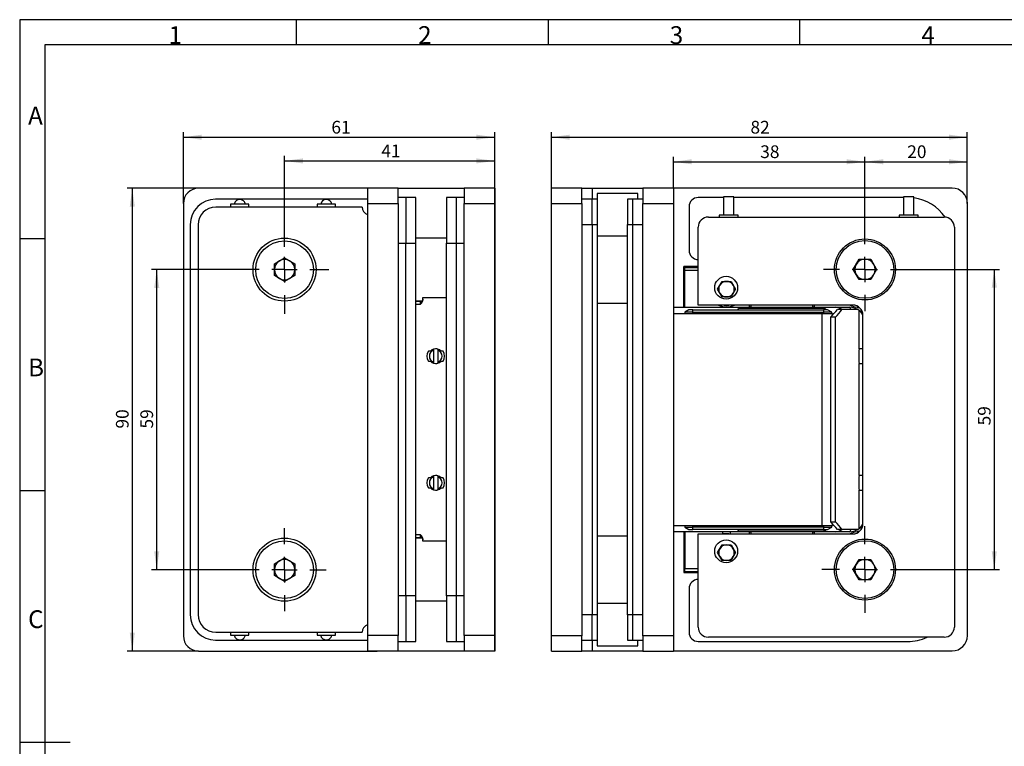
# Model space of a CAD drawing. Units: millimetres. Extents: x 7 to 412, y 7 to 291.
# Drawn here: x 7 to 201, y 148 to 291 of the extents above; entities that cross this region are included whole.
import ezdxf

# ---------------------------------------------------------------- set-up
doc = ezdxf.new("R2010")
doc.units = ezdxf.units.MM
doc.layers.add('FORMAT', color=7, linetype='Continuous')
doc.styles.add('SLDTEXTSTYLE0', font='TXT', dxfattribs={"width": 0.7})
doc.dimstyles.new('SLDDIMSTYLE0', dxfattribs={"dimtxt": 2.5, "dimasz": 3.6, "dimexe": 0, "dimexo": 0.0625, "dimtad": 1, "dimdec": 1, "dimrnd": 1e-09, "dimzin": 12, "dimdsep": 46, "dimtxsty": 'SLDTEXTSTYLE0', "dimsah": 1, "dimcen": 0.09, "dimadec": 0, "dimazin": 3, "dimtfac": 1, "dimtofl": 0, "dimtmove": 0, "dimatfit": 3, "dimfxl": 0, "dimfrac": 2, "dimtolj": 1, "dimtzin": 12, "dimarcsym": 0})
doc.dimstyles.new('SLDDIMSTYLE1', dxfattribs={"dimtxt": 2.5, "dimasz": 3.6, "dimexe": 0, "dimexo": 0.0625, "dimtad": 1, "dimdec": 0, "dimrnd": 1e-09, "dimzin": 12, "dimdsep": 46, "dimtxsty": 'SLDTEXTSTYLE0', "dimsah": 1, "dimcen": 0.09, "dimadec": 0, "dimazin": 3, "dimtfac": 1, "dimtofl": 0, "dimtmove": 0, "dimatfit": 3, "dimfxl": 0, "dimfrac": 2, "dimtolj": 1, "dimtzin": 12, "dimarcsym": 0})

# ---------------------------------------------------------------- blocks, each defined once
blk = doc.blocks.new('_D')
at = {"layer": 'FORMAT', "color": 7}
for p, q in [((50.45, 241.43), (33.01, 241.43)), ((34.01, 182.43), (34.01, 241.43)), ((50.98, 182.43), (33.01, 182.43))]:
    blk.add_line(p, q, dxfattribs=at)
for points in [[(34.01, 241.43), (33.51, 237.83), (34.51, 237.83)], [(34.01, 182.43), (34.51, 186.03), (33.51, 186.03)]]:
    blk.add_solid(points, dxfattribs=at)
at = {"layer": 'FORMAT', "color": 7, "insert": (30.79, 210.18), "char_height": 2.5, "attachment_point": 1, "rotation": 90, "style": 'SLDTEXTSTYLE0'}
blk.add_mtext('59', dxfattribs=at)
blk = doc.blocks.new('_D_1')
at = {"layer": 'FORMAT', "color": 7}
for p, q in [((39.25, 254.43), (39.25, 268.46)), ((39.25, 267.46), (100.49, 267.46)), ((100.49, 257.46), (100.49, 268.46))]:
    blk.add_line(p, q, dxfattribs=at)
for points in [[(39.25, 267.46), (42.85, 266.96), (42.85, 267.96)], [(100.49, 267.46), (96.89, 267.96), (96.89, 266.96)]]:
    blk.add_solid(points, dxfattribs=at)
at = {"layer": 'FORMAT', "color": 7, "insert": (68.37, 270.68), "char_height": 2.5, "attachment_point": 1, "style": 'SLDTEXTSTYLE0'}
blk.add_mtext('61', dxfattribs=at)
blk = doc.blocks.new('_D_2')
at = {"layer": 'FORMAT', "color": 7}
for p, q in [((42.25, 257.43), (28.2, 257.43)), ((29.2, 257.43), (29.2, 166.43)), ((42.25, 166.43), (28.2, 166.43))]:
    blk.add_line(p, q, dxfattribs=at)
for points in [[(29.2, 257.43), (28.7, 253.83), (29.7, 253.83)], [(29.2, 166.43), (29.7, 170.03), (28.7, 170.03)]]:
    blk.add_solid(points, dxfattribs=at)
at = {"layer": 'FORMAT', "color": 7, "insert": (25.98, 210.18), "char_height": 2.5, "attachment_point": 1, "rotation": 90, "style": 'SLDTEXTSTYLE0'}
blk.add_mtext('90', dxfattribs=at)
blk = doc.blocks.new('_D_3')
at = {"layer": 'FORMAT', "color": 7}
for p, q in [((59.15, 245.89), (59.15, 263.8)), ((100.49, 254.46), (100.49, 263.8)), ((59.15, 262.8), (100.49, 262.8))]:
    blk.add_line(p, q, dxfattribs=at)
for points in [[(59.15, 262.8), (62.75, 262.3), (62.75, 263.3)], [(100.49, 262.8), (96.89, 263.3), (96.89, 262.3)]]:
    blk.add_solid(points, dxfattribs=at)
at = {"layer": 'FORMAT', "color": 7, "insert": (78.19, 266.02), "char_height": 2.5, "attachment_point": 1, "style": 'SLDTEXTSTYLE0'}
blk.add_mtext('41', dxfattribs=at)
blk = doc.blocks.new('SW_CENTERMARKSYMBOL_0')
at = {"layer": 'FORMAT', "color": 0}
for p, q in [((0, 5), (0, 8.7)), ((0, 0), (0, 2.5)), ((-5, 0), (-8.7, 0)), ((0, 0), (-2.5, 0)), ((0, 0), (0, -2.5)), ((0, 0), (2.5, 0)), ((5, 0), (8.7, 0)), ((0, -5), (0, -8.7))]:
    blk.add_line(p, q, dxfattribs=at)
blk = doc.blocks.new('SW_CENTERMARKSYMBOL_1')
at = {"layer": 'FORMAT', "color": 0}
for p, q in [((0, 5), (0, 8.17)), ((0, 0), (0, 2.5)), ((-5, 0), (-8.17, 0)), ((0, 0), (-2.5, 0)), ((0, 0), (0, -2.5)), ((0, 0), (2.5, 0)), ((5, 0), (8.17, 0)), ((0, -5), (0, -8.17))]:
    blk.add_line(p, q, dxfattribs=at)
blk = doc.blocks.new('_D_11')
at = {"layer": 'FORMAT', "color": 7}
for p, q in [((181.49, 241.46), (199.77, 241.46)), ((198.77, 241.46), (198.77, 182.46)), ((181.82, 182.46), (199.77, 182.46))]:
    blk.add_line(p, q, dxfattribs=at)
for points in [[(198.77, 241.46), (198.27, 237.86), (199.27, 237.86)], [(198.77, 182.46), (199.27, 186.06), (198.27, 186.06)]]:
    blk.add_solid(points, dxfattribs=at)
at = {"layer": 'FORMAT', "color": 7, "insert": (195.55, 210.8), "char_height": 2.5, "attachment_point": 1, "rotation": 90, "style": 'SLDTEXTSTYLE0'}
blk.add_mtext('59', dxfattribs=at)
blk = doc.blocks.new('_D_12')
at = {"layer": 'FORMAT', "color": 7}
for p, q in [((173.32, 249.63), (173.32, 263.63)), ((193.47, 254.46), (193.47, 263.63)), ((173.32, 262.63), (193.47, 262.63))]:
    blk.add_line(p, q, dxfattribs=at)
for points in [[(173.32, 262.63), (176.92, 262.13), (176.92, 263.13)], [(193.47, 262.63), (189.87, 263.13), (189.87, 262.13)]]:
    blk.add_solid(points, dxfattribs=at)
at = {"layer": 'FORMAT', "color": 7, "insert": (181.65, 265.86), "char_height": 2.5, "attachment_point": 1, "style": 'SLDTEXTSTYLE0'}
blk.add_mtext('20', dxfattribs=at)
blk = doc.blocks.new('_D_13')
at = {"layer": 'FORMAT', "color": 7}
for p, q in [((111.64, 257.43), (111.64, 268.46)), ((111.64, 267.46), (193.47, 267.46)), ((193.47, 254.46), (193.47, 268.46))]:
    blk.add_line(p, q, dxfattribs=at)
for points in [[(111.64, 267.46), (115.24, 266.96), (115.24, 267.96)], [(193.47, 267.46), (189.87, 267.96), (189.87, 266.96)]]:
    blk.add_solid(points, dxfattribs=at)
at = {"layer": 'FORMAT', "color": 7, "insert": (150.81, 270.68), "char_height": 2.5, "attachment_point": 1, "style": 'SLDTEXTSTYLE0'}
blk.add_mtext('82', dxfattribs=at)
blk = doc.blocks.new('_D_14')
at = {"layer": 'FORMAT', "color": 7}
for p, q in [((135.64, 257.43), (135.64, 263.63)), ((173.32, 249.63), (173.32, 263.63)), ((135.64, 262.63), (173.32, 262.63))]:
    blk.add_line(p, q, dxfattribs=at)
for points in [[(135.64, 262.63), (139.24, 262.13), (139.24, 263.13)], [(173.32, 262.63), (169.72, 263.13), (169.72, 262.13)]]:
    blk.add_solid(points, dxfattribs=at)
at = {"layer": 'FORMAT', "color": 7, "insert": (152.73, 265.86), "char_height": 2.5, "attachment_point": 1, "style": 'SLDTEXTSTYLE0'}
blk.add_mtext('38', dxfattribs=at)
blk = doc.blocks.new('SW_CENTERMARKSYMBOL_3')
at = {"layer": 'FORMAT', "color": 0}
for p, q in [((0, 5), (0, 8.17)), ((0, 0), (0, 2.5)), ((-5, 0), (-8.17, 0)), ((0, 0), (-2.5, 0)), ((0, 0), (0, -2.5)), ((0, 0), (2.5, 0)), ((5, 0), (8.17, 0)), ((0, -5), (0, -8.17))]:
    blk.add_line(p, q, dxfattribs=at)
blk = doc.blocks.new('SW_CENTERMARKSYMBOL_4')
at = {"layer": 'FORMAT', "color": 0}
for p, q in [((0, 5), (0, 8.5)), ((0, 0), (0, 2.5)), ((-5, 0), (-8.5, 0)), ((0, 0), (-2.5, 0)), ((0, 0), (0, -2.5)), ((0, 0), (2.5, 0)), ((5, 0), (8.5, 0)), ((0, -5), (0, -8.5))]:
    blk.add_line(p, q, dxfattribs=at)

msp = doc.modelspace()

# ---------------------------------------------------------------- linework, layer by layer
at = {"color": 7, "linetype": 'Continuous', "lineweight": 25}
for p, q in [((75.4853, 257.42625), (42.25029, 257.42625)), ((81.48529, 257.45812), (75.4853, 257.45812)), ((75.4853, 257.45812), (75.4853, 254.45812)), ((81.48529, 254.45812), (81.48529, 257.45812)), ((81.48529, 257.42625), (94.48529, 257.42625)), ((94.48529, 257.45812), (94.48529, 254.45812)), ((100.4853, 257.45812), (94.48529, 257.45812)), ((100.4853, 257.45812), (100.4853, 254.45812)), ((100.4853, 257.42625), (100.50029, 257.42625)), ((100.50029, 257.42625), (100.50029, 166.42625)), ((117.6385, 257.42625), (111.6385, 257.42625)), ((111.6385, 254.42625), (111.6385, 257.42625)), ((117.6385, 254.42625), (117.6385, 257.42625)), ((117.6385, 257.42625), (119.7385, 257.42625)), ((119.7385, 255.27625), (119.7385, 257.42625)), ((119.7385, 257.42625), (129.6385, 257.42625)), ((128.6385, 256.42626), (120.6385, 256.42626)), ((120.6385, 256.42626), (120.6385, 255.27625)), ((128.6385, 255.27625), (128.6385, 256.42626)), ((135.6385, 257.42625), (129.6385, 257.42625)), ((129.6385, 257.42625), (129.6385, 254.42625)), ((190.4735, 257.45812), (135.2735, 257.45812)), ((135.2735, 257.42625), (135.2735, 257.45812)), ((135.6385, 257.42625), (135.6385, 254.42625)), ((145.5235, 255.75812), (145.5235, 252.15812)), ((146.34479, 255.75812), (145.5235, 255.75812)), ((147.5235, 255.75812), (146.34479, 255.75812)), ((147.5235, 252.15812), (147.5235, 255.75812)), ((180.9235, 255.75812), (180.9235, 252.15812)), ((182.4612, 255.75812), (180.9235, 255.75812)), ((182.9235, 255.75812), (182.4612, 255.75812)), ((182.9235, 252.15812), (182.9235, 255.75812)), ((39.25029, 254.42625), (39.25029, 169.42625)), ((75.4853, 255.27625), (45.60029, 255.27625)), ((48.55029, 254.32625), (48.55029, 253.72625)), ((48.55127, 254.32625), (48.55029, 254.32625)), ((52.1503, 254.32625), (48.55127, 254.32625)), ((52.1503, 253.72625), (52.1503, 254.32625)), ((65.5503, 254.32625), (65.5503, 253.72625)), ((69.1503, 254.32625), (65.5503, 254.32625)), ((69.1503, 253.72625), (69.1503, 254.32625)), ((75.4853, 254.45812), (81.48529, 254.45812)), ((75.4853, 254.45812), (75.4853, 169.45812)), ((82.98529, 255.60812), (81.48529, 255.60812)), ((81.48529, 254.45812), (81.48529, 169.45812)), ((84.98529, 255.60812), (82.98529, 255.60812)), ((82.98529, 255.60812), (82.98529, 246.60812)), ((84.98529, 246.60812), (84.98529, 255.60812)), ((92.98529, 255.60812), (90.98529, 255.60812)), ((90.98529, 255.60812), (90.98529, 246.60812)), ((92.98529, 246.60812), (92.98529, 255.60812)), ((94.48529, 255.60812), (92.98529, 255.60812)), ((94.48529, 254.45812), (100.4853, 254.45812)), ((94.48529, 169.45812), (94.48529, 254.45812)), ((100.4853, 254.45812), (100.4853, 169.45812)), ((111.6385, 254.42625), (117.6385, 254.42625)), ((111.6385, 169.42625), (111.6385, 254.42625)), ((119.6385, 255.27625), (117.6385, 255.27625)), ((117.6385, 254.42625), (117.6385, 169.42625)), ((119.6385, 250.27625), (119.6385, 255.27625)), ((120.6385, 255.27625), (119.6385, 255.27625)), ((120.6385, 255.27625), (120.6385, 250.27625)), ((127.6385, 255.27625), (126.6385, 255.27625)), ((126.6385, 255.27625), (126.6385, 250.27625)), ((129.6385, 255.27625), (127.6385, 255.27625)), ((127.6385, 250.27625), (127.6385, 255.27625)), ((129.6385, 254.42625), (135.6385, 254.42625)), ((129.6385, 169.42625), (129.6385, 254.42625)), ((135.6385, 254.42625), (135.6385, 169.42625)), ((138.7235, 253.80812), (138.7235, 245.20812)), ((145.5235, 255.60812), (140.5235, 255.60812)), ((180.9235, 255.60812), (147.5235, 255.60812)), ((193.4735, 169.45812), (193.4735, 254.45812)), ((74.40029, 253.72625), (45.65029, 253.72625)), ((144.6735, 252.15812), (144.6735, 251.75812)), ((148.3735, 252.15812), (144.6735, 252.15812)), ((148.3735, 251.75812), (148.3735, 252.15812)), ((180.0735, 252.15812), (180.0735, 251.75812)), ((183.7735, 252.15812), (180.0735, 252.15812)), ((183.7735, 251.75812), (183.7735, 252.15812)), ((40.60029, 250.27625), (40.60029, 173.57625)), ((42.15029, 250.22625), (42.15029, 173.62625)), ((117.6385, 250.27625), (119.6385, 250.27625)), ((119.6385, 250.27625), (119.6385, 173.57625)), ((119.6385, 250.27625), (120.6385, 250.27625)), ((120.6385, 250.27625), (120.6385, 173.57625)), ((126.6385, 250.27625), (127.6385, 250.27625)), ((126.6385, 173.57625), (126.6385, 250.27625)), ((127.6385, 250.27625), (129.6385, 250.27625)), ((127.6385, 173.57625), (127.6385, 250.27625)), ((142.5235, 251.75812), (188.9235, 251.75812)), ((126.6385, 248.02625), (120.6385, 248.02625)), ((140.5235, 234.45812), (140.5235, 249.75812)), ((190.9235, 249.75812), (190.9235, 171.15812)), ((81.48529, 246.60812), (82.98529, 246.60812)), ((82.98529, 246.60812), (84.98529, 246.60812)), ((82.98529, 177.30812), (82.98529, 246.60812)), ((90.98529, 247.60812), (84.98529, 247.60812)), ((84.98529, 177.30812), (84.98529, 246.60812)), ((90.98529, 177.30812), (90.98529, 246.60812)), ((90.98529, 246.60812), (92.98529, 246.60812)), ((92.98529, 177.30812), (92.98529, 246.60812)), ((92.98529, 246.60812), (94.48529, 246.60812)), ((57.1503, 242.58095), (59.1503, 243.73565)), ((57.1503, 240.27155), (57.1503, 242.58095)), ((59.1503, 243.73565), (61.1503, 242.58095)), ((61.1503, 242.58095), (61.1503, 240.27155)), ((171.0141, 241.45812), (172.1688, 243.45812)), ((172.1688, 243.45812), (174.4782, 243.45812)), ((174.4782, 243.45812), (175.6329, 241.45812)), ((59.1503, 239.11685), (57.1503, 240.27155)), ((61.1503, 240.27155), (59.1503, 239.11685)), ((137.6735, 242.03312), (137.89575, 241.81086)), ((140.5235, 242.03312), (137.6735, 242.03312)), ((137.6735, 234.03312), (137.6735, 242.03312)), ((137.90601, 234.03312), (137.90601, 241.31097)), ((172.1688, 239.45812), (171.0141, 241.45812)), ((175.6329, 241.45812), (174.4782, 239.45812)), ((144.32545, 237.58312), (145.21197, 239.11862)), ((145.21197, 239.11862), (146.98502, 239.11862)), ((146.98502, 239.11862), (147.87154, 237.58312)), ((174.4782, 239.45812), (172.1688, 239.45812)), ((145.21197, 236.04762), (144.32545, 237.58312)), ((147.87154, 237.58312), (146.98502, 236.04762)), ((84.98529, 235.30812), (86.25852, 235.30812)), ((85.91371, 235.13813), (84.98529, 235.11602)), ((86.38529, 235.95113), (90.98529, 235.95113)), ((86.38529, 235.78745), (86.38529, 235.95113)), ((86.38529, 235.49874), (86.38529, 235.78745)), ((120.6385, 234.82625), (126.6385, 234.82625)), ((170.9235, 234.45812), (140.5235, 234.45812)), ((146.98502, 236.04762), (145.21197, 236.04762)), ((135.6385, 234.03312), (137.6735, 234.03312)), ((164.9385, 232.72625), (135.6385, 232.72625)), ((137.6735, 234.03312), (137.90601, 234.03312)), ((138.6885, 233.52625), (137.8885, 233.06437)), ((139.4885, 233.06437), (137.8885, 233.06437)), ((137.8885, 233.06437), (137.8885, 232.72625)), ((137.90601, 234.03312), (145.311, 234.03312)), ((139.4885, 233.52625), (138.6885, 233.52625)), ((139.4885, 233.52625), (165.1885, 233.52625)), ((139.4885, 233.06437), (139.4885, 233.52625)), ((139.4885, 233.06437), (165.1885, 233.06437)), ((139.4885, 232.72625), (139.4885, 233.06437)), ((145.311, 234.03312), (145.311, 234.17287)), ((145.311, 234.03312), (146.811, 234.03312)), ((146.811, 234.03312), (146.811, 234.15641)), ((146.811, 234.03312), (150.54458, 234.03312)), ((150.91009, 234.03312), (150.54458, 234.03312)), ((150.91009, 234.03312), (163.0669, 234.03312)), ((151.5885, 234.03312), (151.5885, 233.77625)), ((162.3885, 233.77625), (162.3885, 234.03312)), ((163.43241, 234.03312), (163.0669, 234.03312)), ((163.43241, 234.03312), (170.34098, 234.03312)), ((164.9385, 191.12625), (164.9385, 232.72625)), ((165.48957, 232.72625), (164.9385, 232.72625)), ((165.1885, 233.52625), (165.1885, 233.06437)), ((165.9885, 233.52625), (165.1885, 233.52625)), ((165.1885, 233.06437), (165.1885, 232.72625)), ((166.7885, 233.06437), (165.1885, 233.06437)), ((166.57105, 232.72625), (165.48957, 232.72625)), ((166.7885, 233.06437), (165.9885, 233.52625)), ((166.9385, 232.72625), (166.57105, 232.72625)), ((166.7885, 232.72625), (166.7885, 233.06437)), ((166.9385, 232.47084), (166.9385, 232.72625)), ((168.79298, 233.55812), (167.90413, 233.55812)), ((171.96098, 233.55812), (168.79298, 233.55812)), ((172.1819, 225.85812), (172.1819, 233.40189)), ((172.9235, 191.45812), (172.9235, 232.45812)), ((100.48721, 232.05812), (100.48721, 191.85812)), ((166.52211, 232.05812), (166.52211, 191.85812)), ((167.51311, 232.05812), (166.52211, 232.05812)), ((167.51311, 191.85812), (167.51311, 232.05812)), ((87.83721, 225.40812), (87.45107, 225.40812)), ((88.48721, 225.59239), (88.48721, 225.80186)), ((88.48721, 223.22385), (88.48721, 225.59239)), ((89.28721, 225.80186), (89.28721, 225.59239)), ((89.28721, 225.59239), (89.28721, 223.22385)), ((90.32336, 225.40812), (89.93721, 225.40812)), ((172.9235, 225.85812), (172.1819, 225.85812)), ((87.45107, 223.40812), (87.83721, 223.40812)), ((88.48721, 223.01438), (88.48721, 223.22385)), ((89.28721, 223.22385), (89.28721, 223.01438)), ((89.93721, 223.40812), (90.32336, 223.40812)), ((172.1819, 200.95812), (172.1819, 222.95812)), ((172.1819, 222.95812), (172.9235, 222.95812)), ((87.83721, 200.50812), (87.45107, 200.50812)), ((88.48721, 200.69239), (88.48721, 200.90186)), ((88.48721, 198.32385), (88.48721, 200.69239)), ((89.28721, 200.90186), (89.28721, 200.69239)), ((89.28721, 200.69239), (89.28721, 198.32385)), ((90.32336, 200.50812), (89.93721, 200.50812)), ((172.9235, 200.95812), (172.1819, 200.95812)), ((87.45107, 198.50812), (87.83721, 198.50812)), ((88.48721, 198.11439), (88.48721, 198.32385)), ((89.28721, 198.32385), (89.28721, 198.11439)), ((89.93721, 198.50812), (90.32336, 198.50812)), ((172.1819, 190.51436), (172.1819, 198.05812)), ((172.1819, 198.05812), (172.9235, 198.05812)), ((166.52211, 191.85812), (167.51311, 191.85812)), ((135.6385, 191.12625), (164.9385, 191.12625)), ((137.6735, 189.88312), (135.6385, 189.88312)), ((137.6735, 189.88312), (137.6735, 181.88312)), ((137.90601, 189.88312), (137.6735, 189.88312)), ((137.8885, 191.12625), (137.8885, 190.78813)), ((137.8885, 190.78813), (139.4885, 190.78813)), ((137.8885, 190.78813), (138.6885, 190.32625)), ((137.90601, 189.88312), (137.90601, 182.60527)), ((145.311, 189.88312), (137.90601, 189.88312)), ((138.6885, 190.32625), (139.4885, 190.32625)), ((139.4885, 190.78813), (139.4885, 191.12625)), ((165.1885, 190.78813), (139.4885, 190.78813)), ((139.4885, 190.32625), (139.4885, 190.78813)), ((165.1885, 190.32625), (139.4885, 190.32625)), ((145.311, 189.88312), (145.311, 189.45812)), ((146.811, 189.88312), (145.311, 189.88312)), ((146.811, 189.88312), (146.811, 189.45812)), ((150.54458, 189.88312), (146.811, 189.88312)), ((150.54458, 189.88312), (150.91009, 189.88312)), ((163.0669, 189.88312), (150.91009, 189.88312)), ((151.5885, 190.07625), (151.5885, 189.88312)), ((162.3885, 189.88312), (162.3885, 190.07625)), ((163.0669, 189.88312), (163.43241, 189.88312)), ((170.34098, 189.88312), (163.43241, 189.88312)), ((164.9385, 191.12625), (165.48957, 191.12625)), ((165.1885, 191.12625), (165.1885, 190.78813)), ((165.1885, 190.78813), (165.1885, 190.32625)), ((165.1885, 190.78813), (166.7885, 190.78813)), ((165.1885, 190.32625), (165.9885, 190.32625)), ((165.48957, 191.12625), (166.57105, 191.12625)), ((165.9885, 190.32625), (166.7885, 190.78813)), ((166.57105, 191.12625), (166.9385, 191.12625)), ((166.7885, 190.78813), (166.7885, 191.12625)), ((166.9385, 191.12625), (166.9385, 191.4454)), ((168.79298, 190.35812), (167.90413, 190.35812)), ((171.96098, 190.35812), (168.79298, 190.35812)), ((84.98529, 188.80023), (85.91371, 188.77812)), ((86.25891, 188.60812), (84.98529, 188.60812)), ((86.38529, 188.12879), (86.38529, 188.4175)), ((86.38529, 188.02307), (86.38529, 188.12879)), ((90.98529, 188.02307), (86.38529, 188.02307)), ((126.6385, 189.02625), (120.6385, 189.02625)), ((140.5235, 171.15812), (140.5235, 189.45812)), ((140.5235, 189.45812), (170.9235, 189.45812)), ((144.32545, 185.78312), (145.21197, 187.31862)), ((145.21197, 187.31862), (146.98502, 187.31862)), ((146.98502, 187.31862), (147.87154, 185.78312)), ((57.1503, 183.58095), (59.1503, 184.73565)), ((59.1503, 184.73565), (61.1503, 183.58095)), ((145.21197, 184.24762), (144.32545, 185.78312)), ((146.98502, 184.24762), (145.21197, 184.24762)), ((147.87154, 185.78312), (146.98502, 184.24762)), ((171.0141, 182.45812), (172.1688, 184.45812)), ((172.1688, 184.45812), (174.4782, 184.45812)), ((174.4782, 184.45812), (175.6329, 182.45812)), ((57.1503, 181.27155), (57.1503, 183.58095)), ((61.1503, 183.58095), (61.1503, 181.27155)), ((137.89575, 182.10538), (137.6735, 181.88312)), ((172.1688, 180.45812), (171.0141, 182.45812)), ((175.6329, 182.45812), (174.4782, 180.45812)), ((59.1503, 180.11685), (57.1503, 181.27155)), ((61.1503, 181.27155), (59.1503, 180.11685)), ((137.6735, 181.88312), (140.5235, 181.88312)), ((174.4782, 180.45812), (172.1688, 180.45812)), ((138.7235, 178.70812), (138.7235, 170.10812)), ((82.98529, 177.30812), (81.48529, 177.30812)), ((84.98529, 177.30812), (82.98529, 177.30812)), ((82.98529, 177.30812), (82.98529, 168.30812)), ((84.98529, 168.30812), (84.98529, 177.30812)), ((84.98529, 176.30812), (90.98529, 176.30812)), ((92.98529, 177.30812), (90.98529, 177.30812)), ((90.98529, 177.30812), (90.98529, 168.30812)), ((92.98529, 168.30812), (92.98529, 177.30812)), ((94.48529, 177.30812), (92.98529, 177.30812)), ((120.6385, 175.82625), (126.6385, 175.82625)), ((119.6385, 173.57625), (117.6385, 173.57625)), ((119.6385, 168.57625), (119.6385, 173.57625)), ((120.6385, 173.57625), (119.6385, 173.57625)), ((120.6385, 173.57625), (120.6385, 168.57625)), ((127.6385, 173.57625), (126.6385, 173.57625)), ((126.6385, 173.57625), (126.6385, 168.57625)), ((127.6385, 168.57625), (127.6385, 173.57625)), ((129.6385, 173.57625), (127.6385, 173.57625)), ((45.60029, 168.57625), (75.4853, 168.57625)), ((45.65029, 170.12625), (74.40029, 170.12625)), ((48.55029, 170.12625), (48.55029, 169.52625)), ((48.55029, 169.52625), (52.1503, 169.52625)), ((52.1503, 169.52625), (52.1503, 170.12625)), ((65.5503, 170.12625), (65.5503, 169.52625)), ((65.5503, 169.52625), (69.1503, 169.52625)), ((69.1503, 169.52625), (69.1503, 170.12625)), ((81.48529, 169.45812), (75.4853, 169.45812)), ((75.4853, 169.45812), (75.4853, 166.45812)), ((81.48529, 166.45812), (81.48529, 169.45812)), ((100.4853, 169.45812), (94.48529, 169.45812)), ((94.48529, 169.45812), (94.48529, 166.45812)), ((100.4853, 169.45812), (100.4853, 166.45812)), ((117.6385, 169.42625), (111.6385, 169.42625)), ((111.6385, 166.42625), (111.6385, 169.42625)), ((117.6385, 166.42625), (117.6385, 169.42625)), ((117.6385, 168.57625), (119.6385, 168.57625)), ((119.6385, 168.57625), (120.6385, 168.57625)), ((119.7385, 166.42625), (119.7385, 168.57625)), ((120.6385, 168.57625), (120.6385, 167.42625)), ((126.6385, 168.57625), (127.6385, 168.57625)), ((127.6385, 168.57625), (129.6385, 168.57625)), ((128.6385, 167.42625), (128.6385, 168.57625)), ((129.6385, 169.42625), (129.6385, 166.42625)), ((135.6385, 169.42625), (129.6385, 169.42625)), ((135.6385, 169.42625), (135.6385, 166.42625)), ((188.9235, 169.15812), (142.5235, 169.15812)), ((81.48529, 168.30812), (82.98529, 168.30812)), ((82.98529, 168.30812), (84.98529, 168.30812)), ((90.98529, 168.30812), (92.98529, 168.30812)), ((92.98529, 168.30812), (94.48529, 168.30812)), ((120.6385, 167.42625), (128.6385, 167.42625)), ((140.5235, 168.30812), (181.7235, 168.30812)), ((42.25029, 166.42625), (77.40029, 166.42625)), ((75.4853, 166.45812), (81.48529, 166.45812)), ((77.40029, 166.45812), (77.40029, 166.42625)), ((78.13337, 166.42625), (77.40029, 166.42625)), ((78.13337, 166.45812), (78.13337, 166.42625)), ((99.76722, 166.42625), (78.13337, 166.42625)), ((94.48529, 166.45812), (100.4853, 166.45812)), ((99.76722, 166.42625), (99.76722, 166.45812)), ((100.50029, 166.42625), (99.76722, 166.42625)), ((111.6385, 166.42625), (117.6385, 166.42625)), ((119.7385, 166.42625), (117.6385, 166.42625)), ((129.6385, 166.42625), (119.7385, 166.42625)), ((129.6385, 166.42625), (135.6385, 166.42625)), ((135.6385, 166.45812), (190.4735, 166.45812))]:
    msp.add_line(p, q, dxfattribs=at)
at = {"color": 1, "linetype": 'Continuous', "lineweight": 25}
for p, q in [((140.5235, 241.81086), (137.89575, 241.81086)), ((137.90601, 241.31097), (140.5235, 241.31097)), ((84.98529, 234.61721), (85.89577, 234.63885)), ((85.89402, 235.30812), (85.89402, 235.12089)), ((146.0985, 234.28312), (145.18103, 234.45812)), ((147.01596, 234.45812), (146.0985, 234.28312)), ((150.54458, 234.45812), (150.54458, 234.03312)), ((150.91009, 234.45812), (150.91009, 234.03312)), ((163.0669, 234.03312), (163.0669, 234.45812)), ((163.43241, 234.03312), (163.43241, 234.45812)), ((150.54458, 189.88312), (150.54458, 189.45812)), ((150.91009, 189.88312), (150.91009, 189.45812)), ((163.0669, 189.45812), (163.0669, 189.88312)), ((163.43241, 189.45812), (163.43241, 189.88312)), ((85.89577, 189.27739), (84.98529, 189.29903)), ((85.89402, 188.79535), (85.89402, 188.60812)), ((137.89575, 182.10538), (140.5235, 182.10538)), ((140.5235, 182.60527), (137.90601, 182.60527))]:
    msp.add_line(p, q, dxfattribs=at)
at = {"color": 7, "linetype": 'Continuous', "lineweight": 25}
for centre, radius in [((59.15029, 241.42625), 6.2), ((59.15029, 241.42625), 5.67), ((173.3235, 241.45812), 6), ((173.3235, 241.45812), 5.67), ((146.0235, 237.85812), 2.25), ((59.15029, 182.42625), 6.2), ((59.15029, 182.42625), 5.67), ((146.0235, 186.05812), 2.25), ((173.3235, 182.45812), 6), ((173.3235, 182.45812), 5.67)]:
    msp.add_circle(centre, radius, dxfattribs=at)
for centre, radius, start, end in [((42.25029, 254.42625), 3, 90, 180), ((190.4735, 254.45812), 3, 0, 90), ((45.60029, 250.27625), 5, 90, 180), ((67.35029, 254.12625), 1.1, 10.4974583, 169.481032), ((140.5235, 253.80812), 1.8, 90, 180), ((181.7235, 246.60812), 9, 34.8373548, 82.3377443), ((45.65029, 250.22625), 3.5, 90, 180), ((75.90029, 253.72625), 1.5, 180, 253.9386387), ((142.5235, 249.75812), 2, 90, 180), ((188.9235, 249.75812), 2, 0, 90), ((140.5235, 245.20812), 1.8, 180, 270), ((59.15029, 241.42625), 2, 120, 180), ((59.15029, 241.42625), 2, 60, 120), ((59.15029, 241.42625), 2, 0, 60), ((173.3235, 241.45812), 2, 150, 210), ((173.3235, 241.45812), 2, 90, 150), ((173.3235, 241.45812), 2, 30, 90), ((173.3235, 241.45812), 2, 330, 30), ((59.15029, 241.42625), 2, 180, 240), ((59.15029, 241.42625), 2, 300, 0), ((173.3235, 241.45812), 2, 210, 270), ((173.3235, 241.45812), 2, 270, 330), ((59.15029, 241.42625), 2, 240, 300), ((146.0985, 237.58312), 1.5355, 150, 210), ((146.0985, 237.58312), 1.5355, 90, 150), ((146.0985, 237.58312), 1.5355, 30, 90), ((146.0985, 237.58312), 1.5355, 330, 30), ((146.0985, 237.58312), 1.5355, 210, 270), ((146.0985, 237.58312), 1.5355, 270, 330), ((146.0985, 237.58312), 3.5, 243.2344994, 270), ((146.0985, 237.58312), 3.5, 270, 296.7655006), ((170.9235, 232.45812), 2, 0, 90), ((148.7385, 233.17625), 0.6, 90, 144.3146653), ((165.2385, 233.17625), 0.6, 35.6853347, 90), ((155.4369, 243.65812), 16.045, 313.7000406, 320.988262), ((167.4735, 232.03312), 2, 49.6850908, 90), ((155.4369, 243.65812), 16.745, 316.1522772, 322.9030791), ((170.34099, 231.03312), 3, 30.6954542, 90), ((167.4735, 232.03312), 3.5, 25.8307537, 34.8498281), ((88.88721, 224.40812), 1.75, 145.1500954, 214.8499046), ((88.88721, 224.40812), 1.25, 108.6629249, 251.3370751), ((88.88721, 224.40812), 1.45, 106.0133944, 136.397181), ((88.90029, 224.40812), 1.45, 43.7183873, 107.0933088), ((88.88721, 224.40812), 1.45, 73.9866056, 89.7415703), ((88.88721, 224.40812), 1.45, 43.602819, 73.9866056), ((88.88721, 224.40812), 1.25, 288.6629249, 71.3370751), ((88.88721, 224.40812), 1.75, 325.1500954, 34.8499046), ((188.89989, 224.40812), 16.78076, 175.0429748, 184.9570252), ((88.88721, 224.40812), 1.45, 223.602819, 253.9866056), ((88.90029, 224.40812), 1.45, 252.9066912, 316.2816127), ((88.88721, 224.40812), 1.45, 270.2584317, 286.0133944), ((88.88721, 224.40812), 1.45, 286.0133944, 316.397181), ((88.88721, 199.50812), 1.75, 145.1500954, 214.8499046), ((88.88721, 199.50812), 1.25, 108.6629249, 251.3370751), ((88.88721, 199.50812), 1.45, 106.0133944, 136.397181), ((88.90029, 199.50812), 1.45, 43.7183873, 107.0933088), ((88.88721, 199.50812), 1.45, 73.9866056, 89.7381416), ((88.88721, 199.50812), 1.45, 43.602819, 73.9866056), ((88.88721, 199.50812), 1.25, 288.6629249, 71.3370751), ((88.88721, 199.50812), 1.75, 325.1500954, 34.8499046), ((188.89989, 199.50812), 16.78076, 175.0429748, 184.9570252), ((88.88721, 199.50812), 1.45, 223.602819, 253.9866056), ((88.90029, 199.50812), 1.45, 252.9066912, 316.2816127), ((88.88721, 199.50812), 1.45, 270.2613101, 286.0133944), ((88.88721, 199.50812), 1.45, 286.0133944, 316.397181), ((155.4369, 180.25812), 16.045, 39.011738, 46.2999594), ((155.4369, 180.25812), 16.745, 37.0969209, 43.8477228), ((148.7385, 190.67625), 0.6, 215.6853347, 270), ((165.2385, 190.67625), 0.6, 270, 324.3146653), ((167.4735, 191.88312), 2, 270, 310.3149092), ((170.34099, 192.88312), 3, 270, 329.3045458), ((167.4735, 191.88312), 3.5, 325.1501719, 334.1692463), ((170.9235, 191.45812), 2, 270, 0), ((146.0235, 185.99938), 3.5, 81.1940886, 98.8059114), ((146.0985, 185.78312), 1.5355, 150, 210), ((146.0985, 185.78312), 1.5355, 90, 150), ((146.0985, 185.78312), 1.5355, 30, 90), ((146.0985, 185.78312), 1.5355, 330, 30), ((59.15029, 182.42625), 2, 120, 180), ((59.15029, 182.42625), 2, 60, 120), ((59.15029, 182.42625), 2, 0, 60), ((146.0985, 185.78312), 1.5355, 210, 270), ((146.0985, 185.78312), 1.5355, 270, 330), ((173.3235, 182.45812), 2, 90, 150), ((173.3235, 182.45812), 2, 30, 90), ((59.15029, 182.42625), 2, 180, 240), ((59.15029, 182.42625), 2, 300, 0), ((173.3235, 182.45812), 2, 150, 210), ((173.3235, 182.45812), 2, 330, 30), ((59.15029, 182.42625), 2, 240, 300), ((140.5235, 178.70812), 1.8, 90, 180), ((173.3235, 182.45812), 2, 210, 270), ((173.3235, 182.45812), 2, 270, 330), ((45.60029, 173.57625), 5, 180, 270), ((45.65029, 173.62625), 3.5, 180, 270), ((75.90029, 170.12625), 1.5, 106.0613613, 180), ((142.5235, 171.15812), 2, 180, 270), ((188.9235, 171.15812), 2, 270, 0), ((42.25029, 169.42625), 3, 180, 270), ((140.5235, 170.10812), 1.8, 180, 270), ((181.7235, 177.30812), 9, 270, 295.1017887), ((190.4735, 169.45812), 3, 270, 0)]:
    msp.add_arc(centre, radius, start, end, dxfattribs=at)
for centre, major_axis, start_param, end_param in [((137.89554, 241.31097), (0, 0.5), 4.71238898, 6.262241356), ((140.8735, 241.91613), (1, 0), 1.92836743, 4.354817877), ((137.89554, 182.60527), (0, 0.5), 3.162536605, 4.71238898), ((140.8735, 182.00011), (1, 0), 1.92836743, 4.354817877)]:
    msp.add_ellipse(centre, major_axis=major_axis, ratio=0.020947014, start_param=start_param, end_param=end_param, dxfattribs=at)
for points, knots in [([(51.41589, 254.32503), (51.40932, 254.38293), (51.39682, 254.49299), (51.31053, 254.6724), (51.18034, 254.86597), (50.96478, 255.05429), (50.68495, 255.19087), (50.34644, 255.24539), (49.99518, 255.188), (49.68791, 255.02503), (49.47861, 254.81624), (49.35064, 254.59731), (49.28509, 254.44049), (49.27572, 254.3451), (49.2739, 254.32654)], [0, 0, 0, 0, 0.057041113, 0.108451458, 0.194308212, 0.285960956, 0.38727738, 0.497673198, 0.618948279, 0.731552915, 0.835676979, 0.905584103, 0.981633484, 1, 1, 1, 1]), ([(85.89577, 234.63885), (86.0147, 234.76006), (86.19605, 234.94488), (86.35945, 235.24934), (86.37699, 235.4186), (86.38529, 235.49874)], [0, 0, 0, 0, 0.50080276, 0.763644874, 1, 1, 1, 1]), ([(86.38529, 235.60716), (86.38415, 235.58636), (86.38194, 235.54618), (86.35713, 235.46253), (86.31301, 235.37315), (86.24851, 235.28913), (86.16963, 235.22261), (86.05483, 235.15858), (85.95945, 235.14654), (85.89721, 235.13868)], [0, 0, 0, 0, 0.153974531, 0.297443302, 0.428234436, 0.549893836, 0.6678673, 0.783273773, 1, 1, 1, 1]), ([(156.9885, 233.77625), (156.48536, 233.77625), (155.44895, 233.77625), (154.17858, 233.77625), (153.18691, 233.77625), (152.21665, 233.77625), (151.11338, 233.77625), (150.04056, 233.77625), (149.27938, 233.77625), (148.8204, 233.77625), (148.76526, 233.77625), (148.7385, 233.77625)], [0, 0, 0, 0, 0.1164967753, 0.2399716527, 0.3043787731, 0.3687450456, 0.5000826742, 0.6314202121, 0.7600282224, 0.8835031984, 1, 1, 1, 1]), ([(165.2385, 233.77625), (165.21186, 233.77625), (165.15698, 233.77625), (164.77623, 233.77625), (164.32673, 233.77625), (163.75948, 233.77625), (162.86368, 233.77625), (161.54432, 233.77625), (160.06577, 233.77625), (158.52818, 233.77625), (157.49168, 233.77625), (156.9885, 233.77625)], [0, 0, 0, 0, 0.116496797, 0.239971808, 0.304378664, 0.368744934, 0.500082557, 0.631419957, 0.760028218, 0.883503229, 1, 1, 1, 1]), ([(148.7385, 190.07625), (148.76514, 190.07625), (148.82001, 190.07625), (149.20076, 190.07625), (149.65026, 190.07625), (150.21752, 190.07625), (151.11331, 190.07625), (152.43268, 190.07625), (153.91122, 190.07625), (155.44881, 190.07625), (156.48532, 190.07625), (156.9885, 190.07625)], [0, 0, 0, 0, 0.116496802, 0.239971779, 0.304378638, 0.368744911, 0.50008245, 0.631420079, 0.760028346, 0.883503224, 1, 1, 1, 1]), ([(156.9885, 190.07625), (157.49163, 190.07625), (158.52804, 190.07625), (159.79841, 190.07625), (160.79008, 190.07625), (161.76034, 190.07625), (162.86361, 190.07625), (163.93643, 190.07625), (164.69761, 190.07625), (165.1566, 190.07625), (165.21173, 190.07625), (165.2385, 190.07625)], [0, 0, 0, 0, 0.116496772, 0.239971783, 0.30437864, 0.368745159, 0.50008256, 0.631420184, 0.76002819, 0.883503202, 1, 1, 1, 1]), ([(86.38529, 188.4175), (86.37697, 188.49756), (86.35938, 188.6668), (86.19615, 188.97134), (86.01472, 189.15619), (85.89577, 189.27739)], [0, 0, 0, 0, 0.236140392, 0.499185092, 1, 1, 1, 1]), ([(85.89721, 188.77756), (85.95948, 188.76952), (86.05523, 188.75715), (86.16982, 188.69268), (86.24819, 188.62706), (86.31137, 188.54774), (86.3557, 188.46293), (86.38158, 188.37954), (86.38405, 188.33262), (86.38529, 188.30908)], [0, 0, 0, 0, 0.224931464, 0.345883717, 0.470904866, 0.599513031, 0.73117469, 0.865146842, 1, 1, 1, 1]), ([(49.28414, 169.52631), (49.29043, 169.47149), (49.30386, 169.35448), (49.40316, 169.15327), (49.57061, 168.92596), (49.8496, 168.72601), (50.19333, 168.61708), (50.56534, 168.62608), (50.92287, 168.76076), (51.20288, 169.0025), (51.37091, 169.27328), (51.41115, 169.45289), (51.42698, 169.52349)], [0, 0, 0, 0, 0.054175325, 0.115650234, 0.218853727, 0.330930025, 0.448735501, 0.569294776, 0.692055312, 0.81876128, 0.928755547, 1, 1, 1, 1]), ([(66.28414, 169.52631), (66.29043, 169.47149), (66.30386, 169.35448), (66.40316, 169.15327), (66.57061, 168.92596), (66.8496, 168.72601), (67.19333, 168.61708), (67.56534, 168.62609), (67.92287, 168.76076), (68.20287, 169.0025), (68.37091, 169.27328), (68.41115, 169.45289), (68.42697, 169.52349)], [0, 0, 0, 0, 0.054175326, 0.115650234, 0.218854098, 0.330930147, 0.448735623, 0.569294591, 0.692055701, 0.818761204, 0.928755627, 1, 1, 1, 1])]:
    msp.add_open_spline(points, degree=3, knots=knots, dxfattribs=at)
at = {"color": 1, "linetype": 'Continuous', "lineweight": 25}
for points, knots in [([(85.89577, 234.63885), (85.89662, 234.6771), (85.89834, 234.75359), (85.90008, 234.86247), (85.90109, 234.95945), (85.90126, 235.03998), (85.90058, 235.09833), (85.89922, 235.13393), (85.89777, 235.13615), (85.8971, 235.13719)], [0, 0, 0, 0, 0.1454898255, 0.2909452789, 0.4367481342, 0.5822662836, 0.7277205192, 0.872962049, 1, 1, 1, 1]), ([(170.44806, 234.45812), (170.88109, 234.27231), (171.44029, 234.03236), (172.04116, 233.99221), (172.17673, 233.98315)], [0, 0, 0, 0, 0.774373294, 1, 1, 1, 1]), ([(172.16353, 189.93188), (172.0324, 189.92303), (171.43603, 189.8828), (170.88103, 189.64423), (170.44806, 189.45812)], [0, 0, 0, 0, 0.219884705, 1, 1, 1, 1]), ([(85.89719, 188.77941), (85.89783, 188.78044), (85.89925, 188.7827), (85.90058, 188.81795), (85.90126, 188.87626), (85.90109, 188.95679), (85.90008, 189.05378), (85.89834, 189.16266), (85.89662, 189.23915), (85.89577, 189.27739)], [0, 0, 0, 0, 0.121810714, 0.267921297, 0.414246582, 0.560636164, 0.707312156, 0.853634184, 1, 1, 1, 1])]:
    msp.add_open_spline(points, degree=3, knots=knots, dxfattribs=at)
at = {"layer": 'FORMAT'}
for p, q in [((411.96, 290.565), (7.05, 290.565)), ((7.05, 290.565), (7.05, 6.93)), ((61.5, 285.615), (61.5, 290.565)), ((111, 290.565), (111, 285.615)), ((160.5, 285.615), (160.5, 290.565)), ((407, 285.615), (12, 285.615)), ((12, 285.615), (12, 11.385)), ((12, 247.5), (7.05, 247.5)), ((7.05, 198), (12, 198)), ((7.05, 148.5), (16.95, 148.5))]:
    msp.add_line(p, q, dxfattribs=at)

# ---------------------------------------------------------------- block references
at = {"layer": 'FORMAT', "color": 7}
for name, p in [('SW_CENTERMARKSYMBOL_0', (59.15029, 241.42625)), ('SW_CENTERMARKSYMBOL_3', (173.3235, 241.45812)), ('SW_CENTERMARKSYMBOL_1', (59.15029, 182.42625)), ('SW_CENTERMARKSYMBOL_4', (173.3235, 182.45812))]:
    msp.add_blockref(name, p, dxfattribs=at)

# ---------------------------------------------------------------- texts
at = {"layer": 'FORMAT', "char_height": 3.5, "attachment_point": 1, "style": 'SLDTEXTSTYLE0'}
for s, insert in [('1', (36.3375, 289.28924)), ('2', (85.425, 289.28924)), ('3', (134.925, 289.28924)), ('4', (184.425, 289.28924)), ('A', (8.7, 273.44924)), ('B', (8.7, 223.94924)), ('C', (8.7, 174.44924))]:
    msp.add_mtext(s, dxfattribs=dict(at, insert=insert))

# ---------------------------------------------------------------- dimensions: what is measured, and where the dimension line sits
at = {"layer": 'FORMAT', "color": 7}
for base, p1, p2, picture, middle in [((100.48529, 267.45822), (39.25029, 254.42625), (100.48529, 257.45812), '_D_1', (69.86779, 267.45822)), ((193.4735, 267.45822), (111.6385, 257.42625), (193.4735, 254.45812), '_D_13', (152.556, 267.45822)), ((100.48529, 262.80105), (59.15029, 245.88587), (100.48529, 254.45812), '_D_3', (79.81779, 262.80105)), ((173.3235, 262.63472), (135.6385, 257.42625), (173.3235, 249.62812), '_D_14', (154.481, 262.63472)), ((193.4735, 262.63472), (173.3235, 249.62812), (193.4735, 254.45812), '_D_12', (183.3985, 262.63472))]:
    dim = msp.add_linear_dim(base=base, p1=p1, p2=p2, dimstyle='SLDDIMSTYLE1', dxfattribs=at)
    dim.commit()
    dim.dimension.update_dxf_attribs({"geometry": picture, "text_midpoint": middle, "dimtype": 160})
for base, p1, p2, picture, middle in [((29.20029, 166.42625), (42.25029, 257.42625), (42.25029, 166.42625), '_D_2', (29.20029, 211.92625)), ((34.01474, 241.42625), (50.98029, 182.42625), (50.45029, 241.42625), '_D', (34.01474, 211.92625)), ((198.76826, 182.45812), (181.4935, 241.45812), (181.8235, 182.45812), '_D_11', (198.76826, 212.54604))]:
    dim = msp.add_linear_dim(base=base, p1=p1, p2=p2, angle=90, dimstyle='SLDDIMSTYLE0', dxfattribs=at)
    dim.commit()
    dim.dimension.update_dxf_attribs({"geometry": picture, "text_midpoint": middle, "dimtype": 160})

doc.saveas('drawing.dxf')
